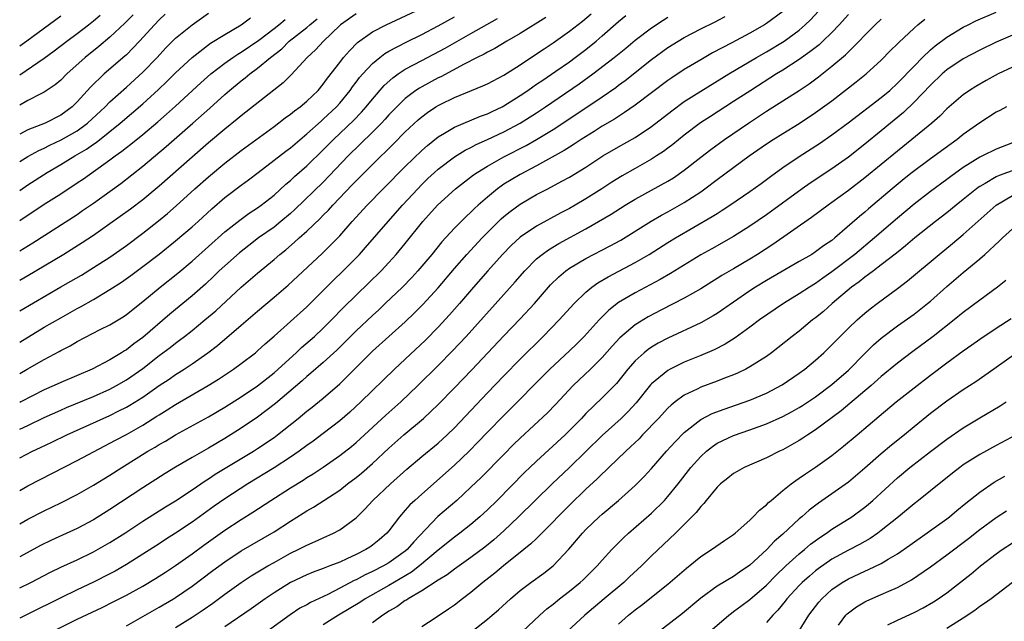
# Model space of a CAD drawing. Units: inches. Extents: x 2505000 to 2508000, y 1545000 to 1548000.
# Drawn here: x 2505000 to 2505120, y 1545584 to 1545658 of the extents above; entities that cross this region are included whole.
import ezdxf

# ---------------------------------------------------------------- set-up
doc = ezdxf.new("R2010")
doc.units = ezdxf.units.IN
doc.header["$MEASUREMENT"] = 0
doc.layers.add('LD25051545_2ft', color=253, linetype='Continuous')

msp = doc.modelspace()

# ---------------------------------------------------------------- linework, layer by layer
at = {"layer": 'LD25051545_2ft'}
for points, elevation in [([(2505000, 1545622.1), (2505005, 1545625.04), (2505006.25, 1545625.75), (2505007.52, 1545626.48), (2505009, 1545627.38), (2505011, 1545628.66), (2505013, 1545630.1), (2505015, 1545631.6), (2505016.92, 1545633.08), (2505018.02, 1545633.98), (2505019.09, 1545634.91), (2505021.36, 1545637), (2505023, 1545638.47), (2505025, 1545640.13), (2505027, 1545641.67), (2505031, 1545644.58), (2505032.37, 1545645.63), (2505033, 1545646.08), (2505033.5, 1545646.5), (2505034.19, 1545647), (2505035, 1545647.68), (2505036.36, 1545649), (2505037, 1545649.76), (2505037.52, 1545650.48), (2505039, 1545652.39), (2505039.47, 1545653), (2505040.18, 1545653.82), (2505041.17, 1545654.83), (2505043, 1545656.13), (2505044.66, 1545657), (2505048.93, 1545659)], 6912), ([(2505000, 1545588.32), (2505001.36, 1545589), (2505003.76, 1545590.24), (2505005, 1545590.84), (2505007, 1545591.74), (2505009, 1545592.71), (2505011, 1545593.85), (2505012.81, 1545595), (2505015, 1545596.45), (2505017.79, 1545598.21), (2505019, 1545598.95), (2505021, 1545600.29), (2505022.61, 1545601.39), (2505023, 1545601.63), (2505023.82, 1545602.18), (2505028.49, 1545605), (2505029, 1545605.32), (2505031, 1545606.68), (2505031.43, 1545607), (2505033.95, 1545609), (2505035, 1545609.87), (2505035.64, 1545610.36), (2505037, 1545611.47), (2505039, 1545613.23), (2505039.91, 1545614.09), (2505040.79, 1545615), (2505043, 1545617.19), (2505047, 1545620.77), (2505048.13, 1545621.87), (2505049.13, 1545622.87), (2505051, 1545624.93), (2505053, 1545627.29), (2505054.5, 1545629), (2505056.36, 1545631), (2505057, 1545631.65), (2505058.68, 1545633.32), (2505059, 1545633.6), (2505059.77, 1545634.23), (2505061, 1545635.12), (2505063, 1545636.28), (2505064.35, 1545637), (2505066.09, 1545637.91), (2505067, 1545638.43), (2505069, 1545639.63), (2505071.08, 1545641), (2505073, 1545642.12), (2505075, 1545643.26), (2505077, 1545644.59), (2505079.48, 1545646.52), (2505081, 1545647.63), (2505083, 1545648.91), (2505086.41, 1545651), (2505089.78, 1545653), (2505091, 1545653.69), (2505093.16, 1545655), (2505095, 1545656.35), (2505095.75, 1545657), (2505096.39, 1545657.61), (2505097.35, 1545658.65)], 6894), ([(2505093, 1545658.61), (2505091, 1545657.14), (2505090.79, 1545657), (2505089, 1545655.97), (2505086.79, 1545654.79), (2505084.43, 1545653.56), (2505083, 1545652.74), (2505081, 1545651.55), (2505079.46, 1545650.54), (2505079, 1545650.22), (2505075, 1545647.19), (2505073.72, 1545646.28), (2505073, 1545645.83), (2505072.5, 1545645.5), (2505071, 1545644.62), (2505070, 1545644), (2505068.42, 1545643), (2505067.57, 1545642.43), (2505067, 1545642.09), (2505066.34, 1545641.66), (2505063, 1545639.79), (2505061, 1545638.73), (2505059.9, 1545638.1), (2505059, 1545637.54), (2505058.67, 1545637.33), (2505058.23, 1545637), (2505057, 1545635.99), (2505055.88, 1545635), (2505055.42, 1545634.58), (2505055, 1545634.14), (2505054.4, 1545633.6), (2505053, 1545632.2), (2505051.46, 1545630.54), (2505050.21, 1545629), (2505048.54, 1545627), (2505047.81, 1545626.19), (2505046.65, 1545625), (2505044.56, 1545623), (2505043.76, 1545622.24), (2505043, 1545621.56), (2505041, 1545619.66), (2505039.68, 1545618.32), (2505038.67, 1545617.33), (2505037, 1545615.8), (2505035.5, 1545614.5), (2505035, 1545614.09), (2505034.43, 1545613.57), (2505031.18, 1545610.82), (2505029, 1545609.15), (2505027, 1545607.8), (2505025, 1545606.55), (2505023, 1545605.38), (2505021, 1545604.24), (2505019, 1545603.06), (2505017.73, 1545602.27), (2505015, 1545600.54), (2505011, 1545597.9), (2505009, 1545596.64), (2505007, 1545595.58), (2505003.86, 1545594.14), (2505002.52, 1545593.48), (2505000, 1545592.12)], 6896), ([(2505000, 1545640.32), (2505001, 1545640.95), (2505002.32, 1545641.68), (2505003, 1545641.97), (2505003.68, 1545642.32), (2505005.05, 1545642.95), (2505007, 1545644.07), (2505008.26, 1545645), (2505010.4, 1545647), (2505011, 1545647.61), (2505013, 1545649.4), (2505015, 1545651.23), (2505016.74, 1545653), (2505017.83, 1545654.17), (2505019, 1545655.35), (2505021, 1545657.01), (2505023, 1545658.41)], 6922), ([(2505041, 1545658.35), (2505039.09, 1545657), (2505039, 1545656.92), (2505037.03, 1545655), (2505036.06, 1545653.94), (2505035.04, 1545653), (2505033.1, 1545650.9), (2505032.1, 1545649.9), (2505027, 1545645.91), (2505026.51, 1545645.49), (2505025, 1545644.28), (2505023, 1545642.61), (2505021, 1545640.87), (2505017, 1545637.33), (2505015, 1545635.66), (2505013.49, 1545634.51), (2505011, 1545632.71), (2505009, 1545631.32), (2505007.61, 1545630.39), (2505005.39, 1545629), (2505003, 1545627.56), (2505001, 1545626.39), (2505000, 1545625.82)], 6914), ([(2505000, 1545607.69), (2505001, 1545608.13), (2505003, 1545609.09), (2505005, 1545610.01), (2505005.69, 1545610.31), (2505009, 1545611.67), (2505011, 1545612.57), (2505011.79, 1545613), (2505013, 1545613.7), (2505015, 1545615.09), (2505017, 1545616.65), (2505018.34, 1545617.66), (2505019, 1545618.19), (2505019.47, 1545618.53), (2505020.08, 1545619), (2505021, 1545619.72), (2505022.58, 1545621), (2505023.89, 1545622.11), (2505027, 1545625), (2505029, 1545626.71), (2505031, 1545628.37), (2505031.72, 1545629), (2505032.43, 1545629.57), (2505033.51, 1545630.49), (2505034.05, 1545631), (2505035, 1545631.84), (2505036.62, 1545633.38), (2505037, 1545633.77), (2505037.62, 1545634.38), (2505038.18, 1545635), (2505040.54, 1545637.46), (2505041, 1545637.95), (2505043, 1545639.97), (2505045.54, 1545642.46), (2505047, 1545643.94), (2505048.58, 1545645.42), (2505049, 1545645.79), (2505049.69, 1545646.31), (2505050.73, 1545647), (2505051, 1545647.16), (2505051.31, 1545647.31), (2505053, 1545648.11), (2505056.46, 1545649.54), (2505057, 1545649.81), (2505059, 1545650.87), (2505061, 1545652.12), (2505063, 1545653.44), (2505063.92, 1545654.08), (2505065, 1545654.8), (2505067, 1545656.2), (2505068.58, 1545657.42), (2505069.66, 1545658.34)], 6904), ([(2505017.72, 1545658.28), (2505017, 1545657.59), (2505016.44, 1545657), (2505014.62, 1545655), (2505013, 1545653.34), (2505012.82, 1545653.18), (2505010.3, 1545651), (2505008.61, 1545649.39), (2505007, 1545647.58), (2505006.39, 1545647), (2505005, 1545645.97), (2505003.1, 1545645), (2505001, 1545644.19), (2505000, 1545643.67)], 6924), ([(2505101, 1545658.27), (2505099.88, 1545657), (2505099, 1545656.07), (2505097.89, 1545655), (2505097.43, 1545654.57), (2505096.31, 1545653.69), (2505095, 1545652.77), (2505093, 1545651.48), (2505092.22, 1545651), (2505089.09, 1545649), (2505087, 1545647.63), (2505084.18, 1545645.82), (2505082.97, 1545645.03), (2505081, 1545643.54), (2505079.6, 1545642.4), (2505079, 1545641.95), (2505078.46, 1545641.54), (2505077.63, 1545641), (2505077, 1545640.61), (2505075, 1545639.49), (2505073.41, 1545638.59), (2505072.18, 1545637.82), (2505070.95, 1545637), (2505069, 1545635.77), (2505067.68, 1545635), (2505067, 1545634.61), (2505065.94, 1545634.06), (2505063, 1545632.45), (2505061, 1545631.1), (2505059.91, 1545630.09), (2505058.83, 1545629), (2505057.04, 1545627), (2505055.29, 1545625), (2505053.59, 1545623), (2505052.38, 1545621.62), (2505051, 1545620.14), (2505049.45, 1545618.55), (2505047, 1545616.22), (2505045.68, 1545615), (2505041.56, 1545611), (2505040.23, 1545609.77), (2505039, 1545608.7), (2505037, 1545607.16), (2505035.76, 1545606.24), (2505035, 1545605.7), (2505034.06, 1545605), (2505033, 1545604.27), (2505031.03, 1545602.97), (2505027.8, 1545601), (2505025, 1545599.19), (2505023.71, 1545598.29), (2505021, 1545596.34), (2505019, 1545595), (2505017.78, 1545594.22), (2505017, 1545593.7), (2505015, 1545592.42), (2505013, 1545591.18), (2505011.62, 1545590.38), (2505011, 1545590.05), (2505009, 1545589.03), (2505007, 1545588.08), (2505005, 1545587.11), (2505001, 1545585.14), (2505000, 1545584.65)], 6892), ([(2505013.81, 1545658.19), (2505012.8, 1545657.2), (2505011, 1545655.48), (2505009.66, 1545654.34), (2505007.97, 1545653), (2505005.74, 1545651), (2505005, 1545650.25), (2505004.33, 1545649.67), (2505003, 1545648.77), (2505002.57, 1545648.57), (2505001, 1545647.77), (2505000, 1545647.2)], 6926), ([(2505000, 1545650.91), (2505003, 1545652.92), (2505004.2, 1545653.8), (2505005.76, 1545655), (2505007, 1545655.92), (2505008.38, 1545657), (2505009, 1545657.48), (2505009.82, 1545658.18)], 6928), ([(2505000, 1545604.2), (2505001.57, 1545605), (2505002.55, 1545605.45), (2505003.91, 1545606.09), (2505005.73, 1545607), (2505010.16, 1545609), (2505011, 1545609.36), (2505012.1, 1545609.9), (2505013, 1545610.36), (2505013.41, 1545610.59), (2505015, 1545611.59), (2505017, 1545612.99), (2505018.21, 1545613.79), (2505019, 1545614.35), (2505019.41, 1545614.59), (2505020.03, 1545615), (2505021, 1545615.66), (2505022.91, 1545617), (2505024.1, 1545617.9), (2505027, 1545620.35), (2505029, 1545622.08), (2505031, 1545623.76), (2505032.74, 1545625.26), (2505036.88, 1545629.12), (2505038.76, 1545631), (2505039, 1545631.26), (2505040.54, 1545633), (2505042.36, 1545635), (2505044.3, 1545637), (2505047, 1545639.72), (2505049, 1545641.66), (2505049.71, 1545642.29), (2505051, 1545643.32), (2505051.78, 1545643.78), (2505053, 1545644.53), (2505056.15, 1545645.85), (2505057, 1545646.15), (2505057.57, 1545646.43), (2505058.81, 1545647), (2505059, 1545647.1), (2505061, 1545648.36), (2505061.95, 1545649), (2505062.55, 1545649.44), (2505063, 1545649.74), (2505063.74, 1545650.26), (2505065.33, 1545651.33), (2505067, 1545652.49), (2505067.7, 1545653), (2505069, 1545653.99), (2505070.25, 1545655), (2505071, 1545655.64), (2505073, 1545657.41), (2505073.88, 1545658.12)], 6902), ([(2505005, 1545658.03), (2505000.88, 1545655), (2505000, 1545654.38)], 6930), ([(2505000, 1545596.15), (2505001, 1545596.71), (2505003, 1545597.72), (2505005, 1545598.68), (2505007, 1545599.7), (2505009, 1545600.84), (2505011, 1545602.06), (2505012.44, 1545603), (2505015.63, 1545605), (2505016.5, 1545605.5), (2505017, 1545605.82), (2505017.76, 1545606.24), (2505019, 1545607.01), (2505023, 1545609.19), (2505025, 1545610.37), (2505027, 1545611.64), (2505029, 1545612.98), (2505031, 1545614.54), (2505031.52, 1545615), (2505033.69, 1545617), (2505034.36, 1545617.64), (2505035.91, 1545619), (2505037, 1545620), (2505038.02, 1545621), (2505039.48, 1545622.52), (2505041, 1545624.03), (2505044.04, 1545627), (2505045, 1545628.02), (2505045.89, 1545629), (2505047, 1545630.34), (2505049.12, 1545633), (2505050.92, 1545635), (2505053.1, 1545637), (2505055.3, 1545638.7), (2505055.74, 1545639), (2505057, 1545639.77), (2505059, 1545640.88), (2505061.73, 1545642.27), (2505063, 1545643), (2505065, 1545644.22), (2505066.19, 1545645), (2505071, 1545648.23), (2505072.64, 1545649.36), (2505073, 1545649.65), (2505073.79, 1545650.21), (2505077, 1545652.75), (2505079, 1545654.21), (2505080.24, 1545655), (2505081, 1545655.46), (2505083, 1545656.51), (2505084.67, 1545657.33), (2505085.99, 1545658.01)], 6898), ([(2505000, 1545618.3), (2505003, 1545620.11), (2505005, 1545621.28), (2505007, 1545622.38), (2505007.41, 1545622.59), (2505009, 1545623.49), (2505011, 1545624.7), (2505012.39, 1545625.61), (2505013.56, 1545626.44), (2505015, 1545627.5), (2505016.98, 1545629.02), (2505019, 1545630.64), (2505021, 1545632.34), (2505021.74, 1545633), (2505023.43, 1545634.57), (2505025, 1545635.92), (2505027, 1545637.44), (2505027.9, 1545638.1), (2505029.06, 1545639), (2505031, 1545640.48), (2505032.42, 1545641.58), (2505033, 1545642.01), (2505035, 1545643.71), (2505036.74, 1545645.26), (2505037, 1545645.48), (2505038.62, 1545647), (2505039, 1545647.43), (2505040.28, 1545649), (2505040.57, 1545649.43), (2505041, 1545649.98), (2505041.43, 1545650.57), (2505041.81, 1545651), (2505043, 1545652.26), (2505043.89, 1545653), (2505044.51, 1545653.49), (2505045, 1545653.77), (2505047.11, 1545654.89), (2505049, 1545655.82), (2505051, 1545656.86), (2505053, 1545657.97)], 6910), ([(2505000, 1545600.22), (2505001, 1545600.79), (2505007, 1545603.85), (2505010.36, 1545605.64), (2505011, 1545605.97), (2505011.66, 1545606.34), (2505013, 1545607.05), (2505015, 1545608.18), (2505016.73, 1545609.27), (2505017, 1545609.45), (2505017.97, 1545610.03), (2505019, 1545610.71), (2505022.99, 1545613), (2505024.22, 1545613.78), (2505026.05, 1545615), (2505027, 1545615.7), (2505028.73, 1545617), (2505029, 1545617.22), (2505029.93, 1545618.07), (2505031, 1545619.01), (2505035, 1545622.62), (2505037, 1545624.59), (2505038.2, 1545625.8), (2505039.43, 1545627), (2505041.4, 1545629), (2505042.16, 1545629.84), (2505044.9, 1545633), (2505046.66, 1545635), (2505048.51, 1545637), (2505049, 1545637.5), (2505049.76, 1545638.24), (2505050.57, 1545639), (2505051, 1545639.39), (2505053, 1545640.9), (2505054.3, 1545641.7), (2505055, 1545642.05), (2505055.62, 1545642.38), (2505057, 1545643), (2505059, 1545643.93), (2505061, 1545645), (2505063, 1545646.27), (2505064.1, 1545647), (2505068.19, 1545649.81), (2505069.86, 1545651), (2505072.46, 1545653), (2505073.86, 1545654.14), (2505075, 1545655.11), (2505077, 1545656.64), (2505078.43, 1545657.57), (2505079, 1545657.91)], 6900), ([(2505064.12, 1545657.88), (2505061, 1545655.95), (2505059.36, 1545655), (2505057.89, 1545654.11), (2505057, 1545653.66), (2505056.59, 1545653.41), (2505055.75, 1545653), (2505054.19, 1545652.19), (2505051.34, 1545650.66), (2505051, 1545650.51), (2505049, 1545649.44), (2505048.72, 1545649.28), (2505048.3, 1545649), (2505047, 1545648.02), (2505045.95, 1545647), (2505045, 1545646.01), (2505044.53, 1545645.47), (2505044.08, 1545645), (2505043, 1545643.91), (2505040.04, 1545641), (2505037, 1545637.82), (2505033.54, 1545634.46), (2505033, 1545633.97), (2505031.84, 1545633), (2505031, 1545632.33), (2505029.12, 1545631), (2505027.92, 1545630.08), (2505026.8, 1545629.2), (2505025, 1545627.62), (2505024.33, 1545627), (2505023.66, 1545626.34), (2505022.63, 1545625.37), (2505021, 1545623.94), (2505018.28, 1545621.72), (2505015, 1545618.88), (2505013.91, 1545618.09), (2505013, 1545617.36), (2505012.77, 1545617.23), (2505012.42, 1545617), (2505011, 1545616.14), (2505008.85, 1545615), (2505005, 1545613.37), (2505004.22, 1545613), (2505003, 1545612.46), (2505000.14, 1545611), (2505000, 1545610.93)], 6906), ([(2505000, 1545636.8), (2505001, 1545637.48), (2505003.34, 1545639), (2505005, 1545639.96), (2505006.71, 1545641), (2505008.16, 1545641.84), (2505009, 1545642.43), (2505009.34, 1545642.66), (2505012.24, 1545645), (2505015, 1545647.36), (2505016.91, 1545649.09), (2505017.94, 1545650.06), (2505019, 1545651.12), (2505021, 1545653.01), (2505023.26, 1545654.74), (2505025, 1545655.81), (2505027, 1545657), (2505028.14, 1545657.86)], 6920), ([(2505000, 1545614.48), (2505000.92, 1545615), (2505003, 1545616.19), (2505004.83, 1545617.17), (2505005, 1545617.28), (2505006.14, 1545617.86), (2505007, 1545618.36), (2505009.82, 1545619.82), (2505011, 1545620.41), (2505012.62, 1545621.38), (2505013, 1545621.65), (2505015, 1545623.24), (2505017.13, 1545625), (2505019.29, 1545626.71), (2505021, 1545628.16), (2505025, 1545631.73), (2505026.81, 1545633.19), (2505027.97, 1545634.03), (2505029, 1545634.69), (2505029.44, 1545635), (2505031, 1545636.22), (2505032.45, 1545637.55), (2505033, 1545638.01), (2505033.5, 1545638.5), (2505035, 1545639.79), (2505037, 1545641.75), (2505038.23, 1545643), (2505040.67, 1545645.33), (2505041.66, 1545646.34), (2505042.24, 1545647), (2505043, 1545647.94), (2505044.42, 1545649.58), (2505045.47, 1545650.53), (2505046.13, 1545651), (2505047, 1545651.57), (2505049, 1545652.65), (2505051.84, 1545654.16), (2505055, 1545655.92), (2505058.24, 1545657.76)], 6908), ([(2505000, 1545629.45), (2505001.6, 1545630.4), (2505007, 1545633.88), (2505007.67, 1545634.33), (2505009, 1545635.25), (2505012.34, 1545637.66), (2505015, 1545639.77), (2505017.86, 1545642.14), (2505021.12, 1545645), (2505023.16, 1545646.84), (2505025, 1545648.51), (2505025.56, 1545649), (2505027, 1545650.17), (2505027.48, 1545650.52), (2505028.04, 1545651), (2505029, 1545651.69), (2505030.57, 1545653), (2505031.93, 1545654.07), (2505032.86, 1545655), (2505035, 1545656.68), (2505035.36, 1545657), (2505036.26, 1545657.74)], 6916), ([(2505000, 1545633.12), (2505003, 1545635.11), (2505005, 1545636.39), (2505007, 1545637.71), (2505007.77, 1545638.23), (2505011, 1545640.51), (2505011.64, 1545641), (2505012.43, 1545641.57), (2505013, 1545642.04), (2505013.55, 1545642.45), (2505015, 1545643.63), (2505016.84, 1545645.16), (2505017.91, 1545646.09), (2505019, 1545647.06), (2505022.07, 1545649.93), (2505023.29, 1545651), (2505025, 1545652.31), (2505025.97, 1545653), (2505026.58, 1545653.42), (2505027, 1545653.67), (2505029.14, 1545655.14), (2505031, 1545656.54), (2505031.59, 1545657), (2505032.35, 1545657.65)], 6918), ([(2505003.33, 1545582.67), (2505007, 1545584.5), (2505010.05, 1545585.95), (2505011.39, 1545586.61), (2505013, 1545587.44), (2505015, 1545588.54), (2505016.54, 1545589.46), (2505017.76, 1545590.24), (2505019, 1545591.05), (2505021, 1545592.47), (2505022.46, 1545593.54), (2505025, 1545595.36), (2505027, 1545596.68), (2505028.43, 1545597.57), (2505030.6, 1545599), (2505033, 1545600.54), (2505034.53, 1545601.47), (2505035, 1545601.78), (2505035.77, 1545602.23), (2505037, 1545603.06), (2505039, 1545604.47), (2505040.42, 1545605.58), (2505041, 1545606.07), (2505041.5, 1545606.5), (2505044.62, 1545609.38), (2505046.44, 1545611), (2505048.53, 1545613), (2505051, 1545615.44), (2505052.76, 1545617.24), (2505054.4, 1545619), (2505059, 1545624.09), (2505060.37, 1545625.63), (2505061.55, 1545627), (2505063, 1545628.44), (2505063.67, 1545629), (2505064.44, 1545629.56), (2505065.69, 1545630.31), (2505069, 1545632.11), (2505070.56, 1545633), (2505072.09, 1545633.91), (2505073.79, 1545635), (2505075, 1545635.73), (2505079, 1545637.92), (2505079.67, 1545638.33), (2505081, 1545639.26), (2505083, 1545640.85), (2505084.22, 1545641.78), (2505085.91, 1545643), (2505088.81, 1545645), (2505091, 1545646.45), (2505095, 1545649), (2505096.21, 1545649.79), (2505097.36, 1545650.64), (2505099, 1545651.93), (2505100.65, 1545653.35), (2505102.31, 1545655), (2505103, 1545655.73), (2505104.27, 1545657), (2505105, 1545657.68)], 6890), ([(2505013, 1545583.7), (2505015, 1545584.82), (2505017, 1545585.97), (2505018.73, 1545587), (2505019, 1545587.17), (2505021, 1545588.53), (2505023.55, 1545590.45), (2505025, 1545591.52), (2505027, 1545592.83), (2505031, 1545595.18), (2505033, 1545596.48), (2505034.55, 1545597.45), (2505035, 1545597.74), (2505035.81, 1545598.19), (2505039, 1545600.24), (2505039.97, 1545601), (2505041, 1545601.78), (2505041.67, 1545602.33), (2505043, 1545603.51), (2505045, 1545605.37), (2505046.83, 1545607), (2505049.21, 1545609), (2505051, 1545610.69), (2505053, 1545612.73), (2505055.1, 1545614.9), (2505059, 1545619.05), (2505061, 1545621.12), (2505062.74, 1545623), (2505064.71, 1545625.29), (2505065.72, 1545626.28), (2505066.57, 1545627), (2505067, 1545627.3), (2505069, 1545628.5), (2505071.97, 1545630.03), (2505073.25, 1545630.75), (2505076.95, 1545633.05), (2505078.22, 1545633.78), (2505079, 1545634.2), (2505081, 1545635.33), (2505083, 1545636.64), (2505083.52, 1545637), (2505085, 1545638.11), (2505088.92, 1545641), (2505091, 1545642.46), (2505091.82, 1545643), (2505093, 1545643.74), (2505095, 1545644.96), (2505097, 1545646.28), (2505099, 1545647.74), (2505101.96, 1545650.04), (2505103.16, 1545651), (2505105, 1545652.67), (2505106.15, 1545653.85), (2505107, 1545654.68), (2505107.15, 1545654.85), (2505109, 1545656.6), (2505109.46, 1545657), (2505110.3, 1545657.7)], 6888), ([(2505019, 1545583.49), (2505021, 1545584.76), (2505022.35, 1545585.65), (2505023.53, 1545586.47), (2505025, 1545587.56), (2505027, 1545588.98), (2505028.22, 1545589.78), (2505030.25, 1545591), (2505031, 1545591.44), (2505033, 1545592.55), (2505033.95, 1545593), (2505035, 1545593.55), (2505036.01, 1545593.99), (2505037, 1545594.45), (2505038.26, 1545595), (2505039, 1545595.39), (2505041, 1545596.89), (2505042.06, 1545597.94), (2505043.04, 1545599), (2505045.19, 1545601), (2505047.2, 1545602.8), (2505049, 1545604.34), (2505051, 1545605.99), (2505052.11, 1545607), (2505053, 1545607.86), (2505057, 1545612.12), (2505059, 1545614.2), (2505061, 1545616.23), (2505063.79, 1545619), (2505065.75, 1545621), (2505067.57, 1545623), (2505069, 1545624.38), (2505069.75, 1545625), (2505070.48, 1545625.52), (2505071.73, 1545626.27), (2505075, 1545628), (2505076.71, 1545629), (2505079, 1545630.44), (2505079.93, 1545631), (2505084.4, 1545633.6), (2505085, 1545634), (2505085.62, 1545634.38), (2505086.55, 1545635), (2505089, 1545636.67), (2505090.35, 1545637.65), (2505091.5, 1545638.5), (2505093, 1545639.59), (2505095, 1545640.92), (2505097.49, 1545642.51), (2505099, 1545643.56), (2505100.97, 1545645.03), (2505105, 1545648.11), (2505106.05, 1545649), (2505107, 1545649.88), (2505109, 1545651.96), (2505110.03, 1545653), (2505111, 1545653.93), (2505111.58, 1545654.42), (2505113, 1545655.49), (2505115, 1545656.7), (2505115.59, 1545657), (2505116.54, 1545657.46), (2505119, 1545658.52)], 6886), ([(2505121, 1545655.74), (2505119, 1545654.89), (2505117, 1545653.91), (2505115, 1545652.84), (2505113, 1545651.49), (2505112.43, 1545651), (2505111, 1545649.64), (2505109, 1545647.55), (2505107.7, 1545646.3), (2505105, 1545644.05), (2505103, 1545642.42), (2505101, 1545640.86), (2505099, 1545639.43), (2505096.33, 1545637.67), (2505095.37, 1545637), (2505091, 1545633.81), (2505089, 1545632.44), (2505087, 1545631.17), (2505084.34, 1545629.66), (2505083, 1545628.93), (2505079.32, 1545626.68), (2505078.05, 1545625.95), (2505075, 1545624.32), (2505073, 1545623.12), (2505071.8, 1545622.2), (2505070.62, 1545621), (2505068.81, 1545619), (2505067.9, 1545618.1), (2505067, 1545617.24), (2505064.62, 1545615), (2505059, 1545609.37), (2505057, 1545607.33), (2505055.87, 1545606.13), (2505054.77, 1545605), (2505053, 1545603.28), (2505049, 1545599.77), (2505048.14, 1545599), (2505047.55, 1545598.45), (2505047, 1545597.8), (2505046.29, 1545597), (2505045, 1545595.3), (2505044.75, 1545595), (2505043.81, 1545594.19), (2505043, 1545593.54), (2505042.69, 1545593.31), (2505042.2, 1545593), (2505041, 1545592.39), (2505039.86, 1545591.86), (2505039, 1545591.48), (2505037.8, 1545591), (2505037, 1545590.68), (2505035.77, 1545590.23), (2505035, 1545589.91), (2505033, 1545588.98), (2505031, 1545587.74), (2505029.9, 1545587), (2505028.21, 1545585.79), (2505025, 1545583.59)], 6884), ([(2505121, 1545651.83), (2505119.27, 1545651), (2505117.78, 1545650.22), (2505116.51, 1545649.49), (2505115.76, 1545649), (2505115, 1545648.46), (2505113, 1545646.74), (2505112.13, 1545645.87), (2505111.15, 1545645), (2505108.75, 1545643), (2505107, 1545641.6), (2505103, 1545638.33), (2505101, 1545636.77), (2505099, 1545635.32), (2505098.55, 1545635), (2505096.52, 1545633.48), (2505091.8, 1545630.2), (2505089.93, 1545629), (2505089, 1545628.43), (2505087, 1545627.24), (2505085.58, 1545626.42), (2505085, 1545626.04), (2505084.35, 1545625.65), (2505083, 1545624.79), (2505081, 1545623.65), (2505078.24, 1545622.24), (2505076.61, 1545621.39), (2505075, 1545620.4), (2505073.16, 1545618.84), (2505072.2, 1545617.8), (2505071, 1545616.41), (2505069.58, 1545615), (2505067.47, 1545613), (2505065.3, 1545610.7), (2505064.31, 1545609.69), (2505061, 1545606.58), (2505060.2, 1545605.8), (2505059, 1545604.6), (2505056.23, 1545601.77), (2505055, 1545600.6), (2505053.26, 1545599), (2505050.98, 1545597.02), (2505048.04, 1545593.96), (2505047.23, 1545593), (2505047, 1545592.81), (2505045, 1545591.4), (2505044.32, 1545591), (2505043, 1545590.32), (2505042.09, 1545589.91), (2505041, 1545589.32), (2505040.77, 1545589.22), (2505039, 1545588.28), (2505037.54, 1545587.54), (2505035.45, 1545586.55), (2505035, 1545586.28), (2505034.16, 1545585.84), (2505032.96, 1545585.04), (2505029, 1545582.16)], 6882), ([(2505120.27, 1545647), (2505119.45, 1545646.55), (2505119, 1545646.33), (2505117, 1545645.05), (2505115, 1545643.6), (2505114.24, 1545643), (2505113.51, 1545642.49), (2505111, 1545640.65), (2505108.79, 1545639), (2505107.79, 1545638.21), (2505106.32, 1545637), (2505103.46, 1545634.54), (2505103, 1545634.14), (2505102.37, 1545633.63), (2505099.36, 1545631), (2505099, 1545630.71), (2505097.97, 1545630.03), (2505097, 1545629.3), (2505096.54, 1545629), (2505095, 1545628.11), (2505091, 1545625.8), (2505089.69, 1545625), (2505089, 1545624.55), (2505087, 1545623.19), (2505085, 1545621.79), (2505084.51, 1545621.49), (2505083, 1545620.63), (2505079, 1545618.78), (2505077.83, 1545618.17), (2505077, 1545617.68), (2505076.59, 1545617.41), (2505076.09, 1545617), (2505075, 1545616.02), (2505074.11, 1545615), (2505072.73, 1545613.27), (2505071, 1545611.52), (2505069, 1545609.58), (2505068.46, 1545609), (2505067, 1545607.51), (2505066.48, 1545607), (2505063, 1545603.78), (2505062.19, 1545603), (2505061.58, 1545602.42), (2505058.18, 1545599), (2505057, 1545597.85), (2505056.08, 1545597), (2505055, 1545596.07), (2505053.64, 1545595), (2505053, 1545594.53), (2505051, 1545592.92), (2505048.72, 1545591), (2505047.76, 1545590.24), (2505045, 1545588.63), (2505042.09, 1545587), (2505041.44, 1545586.56), (2505038.87, 1545585), (2505037, 1545583.82)], 6880), ([(2505121, 1545642.59), (2505119, 1545641.82), (2505117.33, 1545641), (2505117, 1545640.85), (2505115, 1545639.59), (2505113.49, 1545638.51), (2505113, 1545638.13), (2505111, 1545636.67), (2505109, 1545635.12), (2505107, 1545633.42), (2505104.2, 1545631), (2505101.78, 1545629), (2505099, 1545626.88), (2505097.89, 1545626.11), (2505097, 1545625.46), (2505096.24, 1545625), (2505095, 1545624.18), (2505093.07, 1545623), (2505090.17, 1545621), (2505089, 1545620.13), (2505087.18, 1545618.82), (2505085.96, 1545618.04), (2505084.64, 1545617.36), (2505083, 1545616.67), (2505081, 1545615.85), (2505079.27, 1545615), (2505079, 1545614.85), (2505077, 1545613.21), (2505076.9, 1545613.1), (2505075.12, 1545610.88), (2505074.16, 1545609.84), (2505073.31, 1545609), (2505071, 1545606.91), (2505067, 1545603.02), (2505064.89, 1545601), (2505060.81, 1545597), (2505059, 1545595.29), (2505057.8, 1545594.2), (2505056.7, 1545593.3), (2505055, 1545592.02), (2505053, 1545590.6), (2505052.09, 1545589.91), (2505051, 1545589.25), (2505049, 1545587.95), (2505047.35, 1545587), (2505047.15, 1545586.85), (2505047, 1545586.78), (2505045.97, 1545586.03), (2505045, 1545585.49), (2505044.71, 1545585.29), (2505044.24, 1545585), (2505043, 1545584.07)], 6878), ([(2505123, 1545639.92), (2505119.37, 1545638.63), (2505119, 1545638.46), (2505117.65, 1545637.65), (2505117, 1545637.29), (2505116.83, 1545637.17), (2505116.61, 1545637), (2505115, 1545635.67), (2505114.15, 1545635), (2505113, 1545634.07), (2505111.61, 1545633), (2505109.1, 1545631), (2505107.97, 1545630.03), (2505106.85, 1545629.15), (2505105, 1545627.71), (2505104.04, 1545627), (2505103.46, 1545626.54), (2505103, 1545626.23), (2505102.33, 1545625.67), (2505101.39, 1545625), (2505099.03, 1545623), (2505097.95, 1545622.05), (2505097, 1545621.28), (2505096.63, 1545621), (2505095, 1545619.65), (2505094.16, 1545619), (2505092.41, 1545617.59), (2505091.64, 1545617), (2505091, 1545616.54), (2505089, 1545615.27), (2505088.49, 1545615), (2505087.49, 1545614.51), (2505087, 1545614.31), (2505085.9, 1545613.9), (2505085, 1545613.54), (2505083, 1545612.8), (2505082.58, 1545612.58), (2505081, 1545611.82), (2505079.89, 1545611), (2505079.39, 1545610.61), (2505079, 1545610.23), (2505077.87, 1545609), (2505075.92, 1545607), (2505075.48, 1545606.52), (2505074.46, 1545605.54), (2505073.86, 1545605), (2505071.79, 1545603), (2505071.4, 1545602.6), (2505071, 1545602.25), (2505070.38, 1545601.62), (2505069, 1545600.35), (2505067, 1545598.41), (2505065.59, 1545597), (2505065, 1545596.38), (2505063.63, 1545595), (2505063.33, 1545594.67), (2505063, 1545594.37), (2505062.31, 1545593.69), (2505061.46, 1545593), (2505058.95, 1545591), (2505057.89, 1545590.11), (2505056.46, 1545589), (2505055, 1545587.77), (2505053.98, 1545587), (2505053, 1545586.23), (2505052.27, 1545585.73), (2505050.64, 1545584.64), (2505049, 1545583.58)], 6876), ([(2505055.09, 1545583), (2505057, 1545584.51), (2505057.6, 1545585), (2505058.36, 1545585.64), (2505059.81, 1545587), (2505061, 1545588.01), (2505062.29, 1545589), (2505063.86, 1545590.14), (2505065, 1545591.02), (2505066.94, 1545593.06), (2505068.58, 1545595), (2505069, 1545595.44), (2505070.63, 1545597), (2505071, 1545597.33), (2505072.96, 1545599), (2505075, 1545600.81), (2505076.1, 1545601.9), (2505077, 1545602.89), (2505078.82, 1545605), (2505079.87, 1545606.13), (2505081, 1545607.27), (2505083, 1545608.85), (2505084.41, 1545609.59), (2505085.86, 1545610.14), (2505087.36, 1545610.64), (2505089, 1545611.21), (2505091, 1545612.07), (2505092.93, 1545613.07), (2505095, 1545614.5), (2505095.67, 1545615), (2505097, 1545616.11), (2505098, 1545617), (2505099, 1545617.96), (2505100, 1545619), (2505101, 1545619.99), (2505102.05, 1545621), (2505103, 1545621.84), (2505103.64, 1545622.36), (2505104.49, 1545623), (2505107, 1545624.84), (2505108.22, 1545625.78), (2505112.07, 1545629), (2505113.69, 1545630.31), (2505115, 1545631.42), (2505119.01, 1545635), (2505121, 1545636.16)], 6874), ([(2505061.26, 1545583), (2505063.39, 1545585), (2505064.24, 1545585.76), (2505065, 1545586.36), (2505065.78, 1545587), (2505067, 1545587.93), (2505068.32, 1545589), (2505068.68, 1545589.32), (2505070.38, 1545591), (2505071, 1545591.72), (2505072.17, 1545593), (2505072.57, 1545593.43), (2505073.58, 1545594.42), (2505074.21, 1545595), (2505077, 1545597.45), (2505078.58, 1545599), (2505079, 1545599.46), (2505080.25, 1545601), (2505081.8, 1545603), (2505083, 1545604.36), (2505083.7, 1545605), (2505084.42, 1545605.58), (2505085, 1545605.96), (2505087, 1545606.92), (2505089, 1545607.59), (2505091, 1545608.32), (2505093, 1545609.23), (2505094.15, 1545609.85), (2505095, 1545610.32), (2505095.42, 1545610.58), (2505097, 1545611.64), (2505099, 1545613.13), (2505101, 1545614.87), (2505103, 1545616.91), (2505104.05, 1545617.95), (2505105, 1545618.77), (2505107, 1545620.28), (2505109, 1545621.72), (2505110.63, 1545623), (2505111, 1545623.31), (2505113, 1545625.08), (2505115, 1545626.78), (2505117, 1545628.44), (2505117.64, 1545629), (2505119.39, 1545630.61), (2505119.76, 1545631), (2505121, 1545632.13)], 6872), ([(2505120.19, 1545625.81), (2505119.19, 1545625), (2505117, 1545623.41), (2505115, 1545621.92), (2505113.89, 1545621), (2505111.32, 1545619), (2505108.84, 1545617.16), (2505107, 1545615.74), (2505105, 1545614.1), (2505103.77, 1545613), (2505101.19, 1545610.81), (2505100.1, 1545609.9), (2505097, 1545607.6), (2505096.05, 1545607), (2505095.43, 1545606.57), (2505095, 1545606.3), (2505093, 1545605.18), (2505092.61, 1545605), (2505091, 1545604.17), (2505088.29, 1545603), (2505087.46, 1545602.54), (2505087, 1545602.27), (2505086.31, 1545601.69), (2505085.42, 1545601), (2505085, 1545600.61), (2505083.66, 1545599), (2505083.37, 1545598.63), (2505083, 1545598.27), (2505082.46, 1545597.54), (2505079.92, 1545595), (2505077, 1545592.23), (2505075.77, 1545591), (2505074.33, 1545589.67), (2505073.63, 1545589), (2505071.22, 1545587), (2505068.86, 1545585), (2505066.72, 1545583)], 6870), ([(2505073, 1545583.92), (2505074.21, 1545585), (2505075, 1545585.64), (2505075.78, 1545586.22), (2505079, 1545588.79), (2505081.25, 1545590.75), (2505083, 1545592.15), (2505084.33, 1545593), (2505085.9, 1545594.1), (2505087, 1545594.84), (2505087.19, 1545595), (2505089, 1545596.6), (2505089.41, 1545597), (2505090.18, 1545597.82), (2505091, 1545598.44), (2505091.27, 1545598.73), (2505091.59, 1545599), (2505093, 1545600.19), (2505094.02, 1545601), (2505094.58, 1545601.42), (2505095, 1545601.69), (2505095.77, 1545602.23), (2505097, 1545603.03), (2505099, 1545604.48), (2505100.4, 1545605.6), (2505102.05, 1545607), (2505104.75, 1545609.25), (2505106.82, 1545611), (2505109, 1545612.74), (2505111, 1545614.28), (2505113, 1545615.77), (2505115, 1545617.22), (2505116.04, 1545617.96), (2505117, 1545618.67), (2505119, 1545619.99), (2505120.84, 1545621.16)], 6868), ([(2505121.53, 1545617), (2505118.73, 1545615), (2505116.53, 1545613.47), (2505115, 1545612.5), (2505113, 1545611.11), (2505111, 1545609.6), (2505109, 1545607.98), (2505107.82, 1545607), (2505106.26, 1545605.74), (2505105, 1545604.67), (2505103, 1545602.93), (2505101, 1545601.24), (2505099, 1545599.78), (2505097.36, 1545598.64), (2505096.21, 1545597.79), (2505095.31, 1545597), (2505095, 1545596.75), (2505093, 1545594.89), (2505091.99, 1545594.01), (2505091.07, 1545593), (2505089, 1545591.11), (2505087.74, 1545590.26), (2505087, 1545589.73), (2505085, 1545588.52), (2505083, 1545587.06), (2505080.78, 1545585.22), (2505077.94, 1545583)], 6866), ([(2505084.12, 1545583), (2505086.41, 1545585), (2505086.74, 1545585.26), (2505087, 1545585.43), (2505087.89, 1545586.11), (2505089, 1545586.91), (2505091, 1545588.65), (2505092.16, 1545589.84), (2505093.39, 1545591), (2505095, 1545592.48), (2505095.64, 1545593), (2505096.36, 1545593.64), (2505097.52, 1545594.48), (2505098.33, 1545595), (2505099, 1545595.47), (2505101.4, 1545597), (2505103, 1545598.19), (2505103.45, 1545598.55), (2505103.96, 1545599), (2505107, 1545601.74), (2505108.49, 1545603), (2505111, 1545604.97), (2505113, 1545606.47), (2505115, 1545607.84), (2505117, 1545609.06), (2505119.48, 1545610.52), (2505120.23, 1545611)], 6864), ([(2505121.45, 1545607), (2505119, 1545605.7), (2505117, 1545604.6), (2505115, 1545603.32), (2505114.56, 1545603), (2505113.68, 1545602.32), (2505111, 1545600.15), (2505109.56, 1545599), (2505109, 1545598.57), (2505107.11, 1545597), (2505105, 1545595.31), (2505104.58, 1545595), (2505103.64, 1545594.36), (2505102.37, 1545593.63), (2505101, 1545592.93), (2505099, 1545591.83), (2505097.33, 1545590.67), (2505097, 1545590.41), (2505096.24, 1545589.76), (2505095.38, 1545589), (2505095, 1545588.61), (2505093.51, 1545587), (2505093.29, 1545586.71), (2505092.39, 1545585.61), (2505091.78, 1545585), (2505091, 1545584.1)], 6862), ([(2505095, 1545583.09), (2505096.18, 1545585), (2505097.4, 1545586.6), (2505097.75, 1545587), (2505099, 1545588.12), (2505100.25, 1545589), (2505101, 1545589.45), (2505103, 1545590.38), (2505103.44, 1545590.56), (2505105, 1545591.32), (2505105.83, 1545591.83), (2505107, 1545592.5), (2505108.48, 1545593.52), (2505113, 1545596.76), (2505113.31, 1545597), (2505114.23, 1545597.77), (2505115.33, 1545598.67), (2505117, 1545600.01), (2505118.77, 1545601.23), (2505120.05, 1545601.95)], 6860), ([(2505099.78, 1545583.78), (2505100.68, 1545585), (2505100.84, 1545585.16), (2505101, 1545585.3), (2505101.97, 1545586.03), (2505103, 1545586.63), (2505103.24, 1545586.76), (2505105, 1545587.51), (2505105.94, 1545587.94), (2505107, 1545588.39), (2505108.7, 1545589.3), (2505111, 1545590.88), (2505113, 1545592.35), (2505115.63, 1545594.37), (2505117, 1545595.44), (2505119, 1545596.91), (2505120.27, 1545597.73)], 6858), ([(2505105.81, 1545583.81), (2505107, 1545584.41), (2505109, 1545585.32), (2505110.11, 1545585.89), (2505111.38, 1545586.62), (2505111.95, 1545587), (2505113, 1545587.74), (2505115.95, 1545590.05), (2505117.09, 1545591), (2505119, 1545592.47), (2505119.75, 1545593), (2505121, 1545593.83)], 6856), ([(2505121, 1545588.98), (2505118.38, 1545587), (2505117.58, 1545586.42), (2505117, 1545586.04), (2505116.41, 1545585.59), (2505115, 1545584.64), (2505113, 1545583.37)], 6854)]:
    msp.add_lwpolyline(points, dxfattribs=dict(at, elevation=elevation))

doc.saveas('drawing.dxf')
